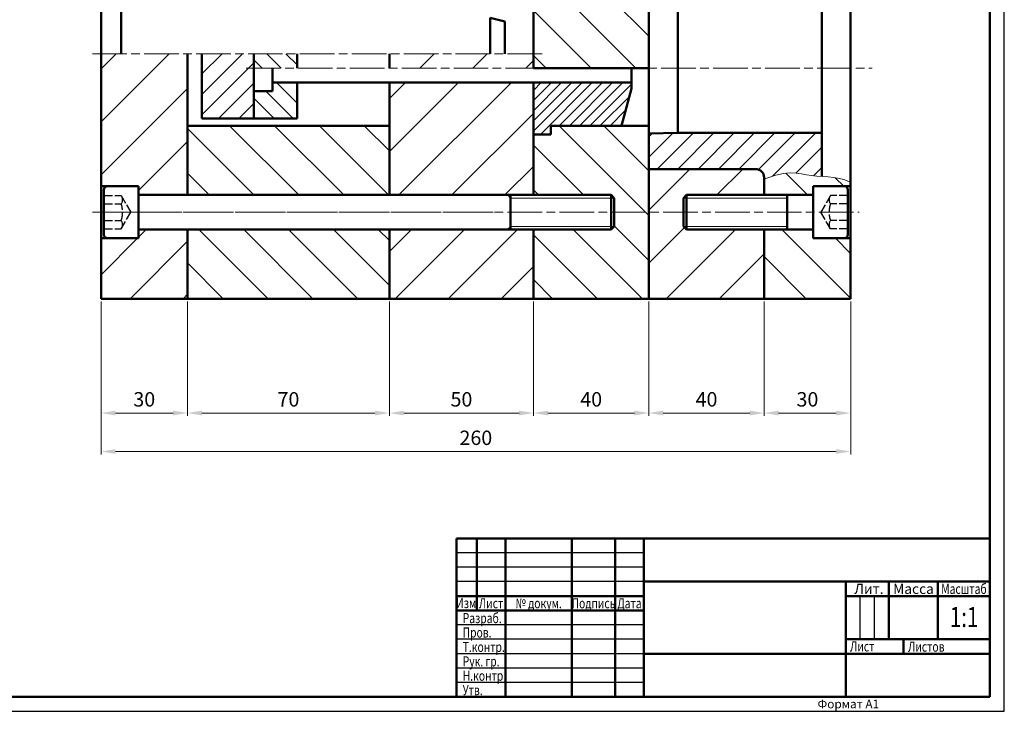
# Model space of a CAD drawing. Units: millimetres. Extents: x 869 to 3463, y 6511 to 7865.
# Drawn here: x 1368 to 1709, y 7271 to 7511 of the extents above; entities that cross this region are included whole.
import ezdxf
from ezdxf.enums import TextEntityAlignment as Align

# ---------------------------------------------------------------- set-up
doc = ezdxf.new("R2010")
doc.units = ezdxf.units.MM
for name, pattern in [('AM_ISO02W050', [7.5, 6, -1.5]), ('AM_ISO02W050x2', [3.75, 3, -0.75]), ('AM_ISO08W050', [18, 12, -1.5, 3, -1.5]), ('AM_ISO08W050x2', [9, 6, -0.75, 1.5, -0.75])]:
    doc.linetypes.add(name, pattern=pattern)
for name, color, linetype, lineweight in [('AM_0', 7, 'Continuous', 50), ('AM_0N', 7, 'Continuous', 50), ('AM_3N', 6, 'AM_ISO02W050', 25), ('AM_4N', 3, 'Continuous', 13), ('AM_5', 3, 'Continuous', 13), ('AM_7', 4, 'AM_ISO08W050', 13), ('AM_7N', 4, 'AM_ISO08W050', 15), ('AM_8', 1, 'Continuous', 25)]:
    doc.layers.add(name, color=color, linetype=linetype, lineweight=lineweight)
doc.styles.get("Standard").update_dxf_attribs({"font": 'TAHOMA.TTF', "oblique": 15})
doc.styles.add('style1', font='geniso.shx', dxfattribs={"height": 2.5})
doc.dimstyles.new('Copy of AM_ISO', dxfattribs={"dimtxt": 3.5, "dimasz": 2.5, "dimexe": 1, "dimexo": 1, "dimgap": 1.5, "dimtad": 1, "dimtoh": 1, "dimdsep": 46, "dimtxsty": 'style1', "dimcen": 0, "dimclrd": 256, "dimclre": 256, "dimclrt": 2, "dimadec": 0, "dimazin": 2, "dimtp": 0.1, "dimtm": 0.1, "dimtfac": 0.71, "dimtmove": 0, "dimatfit": 3, "dimfxl": 0, "dimlwd": -1, "dimlwe": -1, "dimarcsym": 0})
pattern_1 = [(45, (-1843.878, 1223.077), (-9.192388, 9.192388), [])]
pattern_2 = [(135, (-1843.878, 1223.077), (-7.778175, -7.778175), [])]
pattern_3 = [(45, (-86.5343, 0), (-3.535534, 3.535534), [])]
pattern_4 = [(135, (-86.534, 0), (-7.778175, -7.778175), [])]
pattern_5 = [(135, (-86.5343, 0), (-3.323402, -3.323402), [])]
pattern_6 = [(45, (-86.534, 0), (-9.192388, 9.192388), [])]

# ---------------------------------------------------------------- blocks, each defined once
blk = doc.blocks.new('*D303')
at = {"layer": 'AM_5'}
for p, q in [((1396.02, 7413.62), (1396.02, 7360.58)), ((1656.02, 7413.62), (1656.02, 7360.58)), ((1651.02, 7361.58), (1401.02, 7361.58))]:
    blk.add_line(p, q, dxfattribs=at)
for points in [[(1401.02, 7362.41), (1401.02, 7360.75), (1396.02, 7361.58)], [(1651.02, 7362.41), (1651.02, 7360.75), (1656.02, 7361.58)]]:
    blk.add_solid(points, dxfattribs=at)
at = {"layer": 'Defpoints', "color": 0}
for p in [(1396.02, 7414.62), (1656.02, 7414.62), (1396.02, 7361.58)]:
    blk.add_point(p, dxfattribs=at)
at = {"layer": 'AM_5', "color": 2, "insert": (1526.02, 7365.69), "char_height": 5, "attachment_point": 5}
blk.add_mtext('260', dxfattribs=at)
blk = doc.blocks.new('_DotSmall')
at = {"color": 0, "linetype": 'ByBlock', "const_width": 0.5}
blk.add_lwpolyline([(-0.0625, 0, 1), (0.0625, 0, 1)], format="xyb", close=True, dxfattribs=at)
blk = doc.blocks.new('*D304')
at = {"layer": 'AM_5'}
for p, q in [((1496.02, 7413.62), (1496.02, 7373.93)), ((1546.02, 7413.62), (1546.02, 7373.93)), ((1501.02, 7374.93), (1541.02, 7374.93))]:
    blk.add_line(p, q, dxfattribs=at)
for points in [[(1501.02, 7375.77), (1501.02, 7374.1), (1496.02, 7374.93)], [(1541.02, 7375.77), (1541.02, 7374.1), (1546.02, 7374.93)]]:
    blk.add_solid(points, dxfattribs=at)
at = {"layer": 'Defpoints', "color": 0}
for p in [(1496.02, 7414.62), (1546.02, 7414.62), (1546.02, 7374.93)]:
    blk.add_point(p, dxfattribs=at)
at = {"layer": 'AM_5', "color": 2, "insert": (1521.02, 7379.04), "char_height": 5, "attachment_point": 5}
blk.add_mtext('50', dxfattribs=at)
blk = doc.blocks.new('*D305')
at = {"layer": 'AM_5'}
for p, q in [((1546.02, 7413.62), (1546.02, 7373.93)), ((1586.02, 7413.62), (1586.02, 7373.93)), ((1551.02, 7374.93), (1581.02, 7374.93))]:
    blk.add_line(p, q, dxfattribs=at)
for points in [[(1551.02, 7375.77), (1551.02, 7374.1), (1546.02, 7374.93)], [(1581.02, 7375.77), (1581.02, 7374.1), (1586.02, 7374.93)]]:
    blk.add_solid(points, dxfattribs=at)
at = {"layer": 'Defpoints', "color": 0}
for p in [(1546.02, 7414.62), (1586.02, 7414.62), (1586.02, 7374.93)]:
    blk.add_point(p, dxfattribs=at)
at = {"layer": 'AM_5', "color": 2, "insert": (1566.02, 7379.04), "char_height": 5, "attachment_point": 5}
blk.add_mtext('40', dxfattribs=at)
blk = doc.blocks.new('*D306')
at = {"layer": 'AM_5'}
for p, q in [((1586.02, 7413.62), (1586.02, 7373.93)), ((1626.02, 7413.62), (1626.02, 7373.93)), ((1591.02, 7374.93), (1621.02, 7374.93))]:
    blk.add_line(p, q, dxfattribs=at)
for points in [[(1591.02, 7375.77), (1591.02, 7374.1), (1586.02, 7374.93)], [(1621.02, 7375.77), (1621.02, 7374.1), (1626.02, 7374.93)]]:
    blk.add_solid(points, dxfattribs=at)
at = {"layer": 'Defpoints', "color": 0}
for p in [(1586.02, 7414.62), (1626.02, 7414.62), (1626.02, 7374.93)]:
    blk.add_point(p, dxfattribs=at)
at = {"layer": 'AM_5', "color": 2, "insert": (1606.02, 7379.04), "char_height": 5, "attachment_point": 5}
blk.add_mtext('40', dxfattribs=at)
blk = doc.blocks.new('*D307')
at = {"layer": 'AM_5'}
for p, q in [((1626.02, 7413.62), (1626.02, 7373.93)), ((1656.02, 7413.62), (1656.02, 7373.93)), ((1631.02, 7374.93), (1651.02, 7374.93))]:
    blk.add_line(p, q, dxfattribs=at)
for points in [[(1631.02, 7375.77), (1631.02, 7374.1), (1626.02, 7374.93)], [(1651.02, 7375.77), (1651.02, 7374.1), (1656.02, 7374.93)]]:
    blk.add_solid(points, dxfattribs=at)
at = {"layer": 'Defpoints', "color": 0}
for p in [(1626.02, 7414.62), (1656.02, 7414.62), (1656.02, 7374.93)]:
    blk.add_point(p, dxfattribs=at)
at = {"layer": 'AM_5', "color": 2, "insert": (1641.02, 7379.04), "char_height": 5, "attachment_point": 5}
blk.add_mtext('30', dxfattribs=at)
blk = doc.blocks.new('*D308')
at = {"layer": 'AM_5'}
for p, q in [((1426.02, 7413.62), (1426.02, 7373.93)), ((1496.02, 7413.62), (1496.02, 7373.93)), ((1491.02, 7374.93), (1431.02, 7374.93))]:
    blk.add_line(p, q, dxfattribs=at)
for points in [[(1431.02, 7375.77), (1431.02, 7374.1), (1426.02, 7374.93)], [(1491.02, 7375.77), (1491.02, 7374.1), (1496.02, 7374.93)]]:
    blk.add_solid(points, dxfattribs=at)
at = {"layer": 'Defpoints', "color": 0}
for p in [(1426.02, 7414.62), (1496.02, 7414.62), (1426.02, 7374.93)]:
    blk.add_point(p, dxfattribs=at)
at = {"layer": 'AM_5', "color": 2, "insert": (1461.02, 7379.04), "char_height": 5, "attachment_point": 5}
blk.add_mtext('70', dxfattribs=at)
blk = doc.blocks.new('*D309')
at = {"layer": 'AM_5'}
for p, q in [((1396.02, 7413.62), (1396.02, 7373.93)), ((1426.02, 7413.62), (1426.02, 7373.93)), ((1421.02, 7374.93), (1401.02, 7374.93))]:
    blk.add_line(p, q, dxfattribs=at)
for points in [[(1401.02, 7375.77), (1401.02, 7374.1), (1396.02, 7374.93)], [(1421.02, 7375.77), (1421.02, 7374.1), (1426.02, 7374.93)]]:
    blk.add_solid(points, dxfattribs=at)
at = {"layer": 'Defpoints', "color": 0}
for p in [(1396.02, 7414.62), (1426.02, 7414.62), (1396.02, 7374.93)]:
    blk.add_point(p, dxfattribs=at)
at = {"layer": 'AM_5', "color": 2, "insert": (1411.02, 7379.04), "char_height": 5, "attachment_point": 5}
blk.add_mtext('30', dxfattribs=at)

msp = doc.modelspace()

# ---------------------------------------------------------------- hatches: boundary and pattern name
at = {"layer": 'AM_8'}
h = msp.add_hatch(dxfattribs=at)
h.set_pattern_fill('_U', color=256, scale=11, angle=135, style=0, pattern_type=0)
h.set_pattern_definition(pattern_4)
h.paths.add_polyline_path([(1580.017, 7494.625), (1586.017, 7494.625), (1586.017, 7561.825), (1575.163, 7562.275), (1552.017, 7562.275), (1552.017, 7558.575), (1546.017, 7558.575), (1546.017, 7494.625)])
h = msp.add_hatch(dxfattribs=at)
h.set_pattern_fill('_U', color=256, scale=13, angle=45, style=0, pattern_type=0)
h.set_pattern_definition(pattern_6)
h.paths.add_polyline_path([(1396.017, 7453.625), (1409.017, 7453.625), (1409.017, 7450.625), (1426.017, 7450.625), (1426.017, 7499.625), (1396.017, 7499.625)])
h = msp.add_hatch(dxfattribs=at)
h.set_pattern_fill('_U', color=256, scale=5, angle=45, style=0, pattern_type=0)
h.set_pattern_definition(pattern_3)
h.paths.add_polyline_path([(1449.017, 7477.125), (1449.017, 7499.625), (1431.017, 7499.625), (1431.017, 7477.125)])
h = msp.add_hatch(dxfattribs=at)
h.set_pattern_fill('_U', color=256, scale=4.7, angle=135, style=0, pattern_type=0)
h.set_pattern_definition(pattern_5)
h.paths.add_polyline_path([(1464.017, 7499.625), (1449.017, 7499.625), (1449.017, 7494.625), (1464.017, 7494.625)])
h = msp.add_hatch(dxfattribs=at)
h.set_pattern_fill('_U', color=256, scale=13, angle=45, style=0, pattern_type=0)
h.set_pattern_definition(pattern_6)
h.paths.add_polyline_path([(1546.017, 7499.625), (1496.017, 7499.625), (1496.017, 7494.625), (1546.017, 7494.625)])
h = msp.add_hatch(dxfattribs=at)
h.set_pattern_fill('_U', color=256, scale=4.7, angle=135, style=0, pattern_type=0)
h.set_pattern_definition(pattern_5)
h.paths.add_polyline_path([(1449.017, 7486.625), (1449.017, 7477.125), (1464.017, 7477.125), (1464.017, 7489.625), (1455.517, 7489.625), (1455.517, 7486.625)])
h = msp.add_hatch(dxfattribs=at)
h.set_pattern_fill('_U', color=256, scale=13, angle=45, style=0, pattern_type=0)
h.set_pattern_definition(pattern_6)
h.paths.add_polyline_path([(1546.017, 7489.625), (1496.017, 7489.625), (1496.017, 7450.625), (1546.017, 7450.625)])
h = msp.add_hatch(dxfattribs=at)
h.set_pattern_fill('_U', color=256, scale=2.5, angle=45, style=0, pattern_type=0)
h.set_pattern_definition([(45, (-1843.8784, 1215.5768), (-1.76776695, 1.76776695), [])])
h.paths.add_polyline_path([(1546.017, 7471.625), (1552.017, 7471.625), (1552.017, 7474.625), (1576.534, 7474.625), (1580.017, 7487.625), (1580.017, 7489.625), (1546.017, 7489.625)])
h = msp.add_hatch(dxfattribs=at)
h.set_pattern_fill('_U', color=256, scale=11, angle=135, style=0, pattern_type=0)
h.set_pattern_definition(pattern_2)
h.paths.add_polyline_path([(1426.017, 7450.625), (1496.017, 7450.625), (1496.017, 7474.625), (1426.017, 7474.625)])
h = msp.add_hatch(dxfattribs=at)
h.set_pattern_fill('_U', color=256, scale=11, angle=135, style=0, pattern_type=0)
h.set_pattern_definition(pattern_4)
h.paths.add_polyline_path([(1552.017, 7474.625), (1552.017, 7471.625), (1546.017, 7471.625), (1546.017, 7450.625), (1572.944, 7450.625), (1574.017, 7449.551), (1574.017, 7439.698), (1572.944, 7438.625), (1546.017, 7438.625), (1546.017, 7414.625), (1586.017, 7414.625), (1586.017, 7474.625)])
h = msp.add_hatch(dxfattribs=at)
h.set_pattern_fill('_U', color=256, scale=5, angle=45, style=0, pattern_type=0)
h.set_pattern_definition(pattern_3)
edge = h.paths.add_edge_path()
edge.add_line((1586.017, 7471.95), (1586.017, 7459.625))
edge.add_line((1586.017, 7459.625), (1623.017, 7459.625))
edge.add_arc((1623.017, 7456.625), 3, 0, 90, ccw=False)
edge.add_line((1626.017, 7456.625), (1626.017, 7456.082))
edge.add_line((1626.017, 7456.082), (1626.905, 7456.468))
edge.add_line((1626.905, 7456.468), (1630.049, 7457.504))
edge.add_line((1630.049, 7457.504), (1632.731, 7458.072))
edge.add_line((1632.731, 7458.072), (1635.044, 7458.27))
edge.add_line((1635.044, 7458.27), (1637.082, 7458.199))
edge.add_line((1637.082, 7458.199), (1638.938, 7457.956))
edge.add_line((1638.938, 7457.956), (1640.704, 7457.641))
edge.add_line((1640.704, 7457.641), (1642.474, 7457.354))
edge.add_line((1642.474, 7457.354), (1644.32, 7457.166))
edge.add_line((1644.32, 7457.166), (1646.017, 7457.054))
edge.add_line((1646.017, 7457.054), (1646.017, 7472.125))
edge.add_line((1646.017, 7472.125), (1596.017, 7472.125))
edge.add_line((1596.017, 7472.125), (1586.017, 7471.95))
h = msp.add_hatch(dxfattribs=at)
h.set_pattern_fill('_U', color=256, scale=13, angle=45, style=0, pattern_type=0)
h.set_pattern_definition(pattern_6)
edge = h.paths.add_edge_path()
edge.add_line((1598.017, 7439.698), (1598.017, 7449.551))
edge.add_line((1598.017, 7449.551), (1599.091, 7450.625))
edge.add_line((1599.091, 7450.625), (1626.017, 7450.625))
edge.add_line((1626.017, 7450.625), (1626.017, 7456.625))
edge.add_arc((1623.017, 7456.625), 3, 360, 450)
edge.add_line((1623.017, 7459.625), (1586.017, 7459.625))
edge.add_line((1586.017, 7459.625), (1586.017, 7414.625))
edge.add_line((1586.017, 7414.625), (1626.017, 7414.625))
edge.add_line((1626.017, 7414.625), (1626.017, 7438.625))
edge.add_line((1626.017, 7438.625), (1599.091, 7438.625))
edge.add_line((1599.091, 7438.625), (1598.017, 7439.698))
h = msp.add_hatch(dxfattribs=at)
h.set_pattern_fill('_U', color=256, scale=11, angle=135, style=0, pattern_type=0)
h.set_pattern_definition(pattern_4)
h.paths.add_polyline_path([(1635.044, 7458.27), (1632.731, 7458.072), (1630.049, 7457.504), (1626.905, 7456.468), (1626.017, 7456.082), (1626.017, 7450.625), (1643.017, 7450.625), (1643.017, 7453.625), (1656.017, 7453.625), (1656.017, 7454.881), (1655.82, 7455.012), (1653.997, 7455.823), (1652.099, 7456.365), (1650.153, 7456.705), (1648.189, 7456.908), (1646.235, 7457.039), (1646.017, 7457.054), (1644.32, 7457.166), (1642.474, 7457.354), (1640.704, 7457.641), (1638.938, 7457.956), (1637.082, 7458.199)])
h = msp.add_hatch(dxfattribs=at)
h.set_pattern_fill('_U', color=256, scale=13, angle=45, style=0, pattern_type=0)
h.set_pattern_definition(pattern_1)
h.paths.add_polyline_path([(1409.017, 7438.625), (1409.017, 7435.625), (1396.017, 7435.625), (1396.017, 7414.625), (1426.017, 7414.625), (1426.017, 7438.625)])
h = msp.add_hatch(dxfattribs=at)
h.set_pattern_fill('_U', color=256, scale=11, angle=135, style=0, pattern_type=0)
h.set_pattern_definition(pattern_2)
h.paths.add_polyline_path([(1426.017, 7414.625), (1496.017, 7414.625), (1496.017, 7438.625), (1426.017, 7438.625)])
h = msp.add_hatch(dxfattribs=at)
h.set_pattern_fill('_U', color=256, scale=13, angle=45, style=0, pattern_type=0)
h.set_pattern_definition(pattern_1)
h.paths.add_polyline_path([(1546.017, 7438.625), (1496.017, 7438.625), (1496.017, 7414.625), (1546.017, 7414.625)])
h = msp.add_hatch(dxfattribs=at)
h.set_pattern_fill('_U', color=256, scale=11, angle=135, style=0, pattern_type=0)
h.set_pattern_definition(pattern_2)
h.paths.add_polyline_path([(1656.017, 7435.625), (1643.017, 7435.625), (1643.017, 7438.625), (1626.017, 7438.625), (1626.017, 7414.625), (1656.017, 7414.625)])

# ---------------------------------------------------------------- linework, layer by layer
at = {"color": 7, "lineweight": 50}
for p, q in [((1519.305, 7331.405), (1704.305, 7331.405)), ((1526.305, 7306.405), (1526.305, 7331.405)), ((1536.305, 7276.405), (1536.305, 7331.405)), ((1559.305, 7276.405), (1559.305, 7331.405)), ((1574.305, 7276.405), (1574.305, 7331.405)), ((1584.305, 7276.405), (1584.305, 7331.405)), ((1584.305, 7316.405), (1704.305, 7316.405)), ((1654.305, 7276.405), (1654.305, 7316.405)), ((1669.305, 7296.405), (1669.305, 7316.405)), ((1686.305, 7296.405), (1686.305, 7316.405)), ((1519.305, 7311.405), (1584.305, 7311.405)), ((1654.305, 7311.405), (1704.305, 7311.405)), ((1519.305, 7306.405), (1584.305, 7306.405)), ((1654.305, 7296.405), (1704.305, 7296.405)), ((1674.305, 7291.405), (1674.305, 7296.405)), ((1584.305, 7291.405), (1704.305, 7291.405))]:
    msp.add_line(p, q, dxfattribs=at)
at = {"color": 6, "lineweight": 25}
for p, q in [((1584.305, 7326.405), (1519.305, 7326.405)), ((1584.305, 7321.405), (1519.305, 7321.405)), ((1584.305, 7316.405), (1519.305, 7316.405)), ((1659.305, 7296.405), (1659.305, 7311.405)), ((1664.305, 7296.405), (1664.305, 7311.405)), ((1584.305, 7301.405), (1519.305, 7301.405)), ((1584.305, 7296.405), (1519.305, 7296.405)), ((1584.305, 7291.405), (1519.305, 7291.405)), ((1584.305, 7286.405), (1519.305, 7286.405)), ((1584.305, 7281.405), (1519.305, 7281.405))]:
    msp.add_line(p, q, dxfattribs=at)
at = {"layer": 'AM_0'}
for p, q in [((1396.017, 7774.625), (1396.017, 7414.625)), ((1656.017, 7774.625), (1656.017, 7414.625)), ((1586.017, 7582.113), (1586.017, 7414.625)), ((1546.017, 7578.625), (1546.017, 7494.625)), ((1656.017, 7432.125), (1656.017, 7572.125)), ((1704.305, 7276.405), (1704.305, 7568.405)), ((1646.017, 7457.054), (1646.017, 7554.625)), ((1586.017, 7537.125), (1586.017, 7467.125)), ((1596.017, 7517.125), (1596.017, 7472.125)), ((1403.017, 7514.625), (1403.017, 7499.625)), ((1531.017, 7512.125), (1536.017, 7510.785)), ((1531.017, 7512.125), (1531.017, 7499.625)), ((1536.017, 7510.785), (1536.017, 7499.625)), ((1396.017, 7506.625), (1396.017, 7494.625)), ((1426.017, 7499.625), (1426.017, 7450.625)), ((1449.017, 7499.625), (1449.017, 7477.125)), ((1464.017, 7494.625), (1464.017, 7499.625)), ((1496.017, 7494.625), (1496.017, 7499.625)), ((1455.517, 7494.625), (1455.517, 7486.625)), ((1546.017, 7494.625), (1586.017, 7494.625)), ((1580.017, 7494.625), (1580.017, 7487.625)), ((1580.017, 7489.625), (1455.517, 7489.625)), ((1464.017, 7489.625), (1464.017, 7477.125)), ((1496.017, 7489.625), (1496.017, 7450.625)), ((1546.017, 7489.625), (1546.017, 7450.625)), ((1449.017, 7486.625), (1455.517, 7486.625)), ((1580.017, 7487.625), (1576.534, 7474.625)), ((1431.017, 7477.125), (1464.017, 7477.125)), ((1426.017, 7474.625), (1496.017, 7474.625)), ((1552.017, 7474.625), (1586.017, 7474.625)), ((1552.017, 7474.625), (1552.017, 7471.625)), ((1596.017, 7472.125), (1586.017, 7471.95)), ((1646.017, 7472.125), (1596.017, 7472.125)), ((1546.017, 7471.625), (1552.017, 7471.625)), ((1586.017, 7459.625), (1623.017, 7459.625)), ((1626.017, 7450.625), (1626.017, 7456.625)), ((1426.017, 7438.625), (1426.017, 7414.625)), ((1496.017, 7438.625), (1496.017, 7414.625)), ((1546.017, 7438.625), (1546.017, 7414.625)), ((1626.017, 7438.625), (1626.017, 7414.625)), ((1626.017, 7427.125), (1626.017, 7438.625)), ((1396.017, 7414.625), (1656.017, 7414.625)), ((1519.305, 7331.405), (1519.305, 7276.405)), ((1289.305, 7276.405), (1704.305, 7276.405))]:
    msp.add_line(p, q, dxfattribs=at)
msp.add_arc((1623.017, 7456.625), 3, 0, 90, dxfattribs=at)
at = {"layer": 'AM_0N'}
for p, q in [((1431.017, 7477.125), (1431.017, 7499.625)), ((1396.017, 7453.625), (1409.017, 7453.625)), ((1397.017, 7436.825), (1397.017, 7452.425)), ((1409.017, 7450.625), (1409.017, 7453.625)), ((1656.017, 7453.625), (1643.017, 7453.625)), ((1643.017, 7450.625), (1643.017, 7453.625)), ((1655.017, 7436.825), (1655.017, 7452.425)), ((1409.017, 7450.625), (1491.944, 7450.625)), ((1409.017, 7438.625), (1409.017, 7450.625)), ((1491.944, 7450.625), (1493.017, 7450.625)), ((1493.017, 7450.625), (1572.944, 7450.625)), ((1538.017, 7450.625), (1538.017, 7438.625)), ((1572.944, 7450.625), (1574.017, 7449.551)), ((1572.944, 7450.625), (1572.944, 7438.625)), ((1574.017, 7449.551), (1574.017, 7439.698)), ((1599.091, 7450.625), (1598.017, 7449.551)), ((1598.017, 7449.551), (1598.017, 7439.698)), ((1643.017, 7450.625), (1599.091, 7450.625)), ((1599.091, 7450.625), (1599.091, 7438.625)), ((1634.017, 7450.625), (1634.017, 7438.625)), ((1643.017, 7438.625), (1643.017, 7450.625)), ((1409.017, 7435.625), (1409.017, 7438.625)), ((1409.017, 7438.625), (1491.944, 7438.625)), ((1491.944, 7438.625), (1493.017, 7438.625)), ((1493.017, 7438.625), (1572.944, 7438.625)), ((1572.944, 7438.625), (1574.017, 7439.698)), ((1599.091, 7438.625), (1598.017, 7439.698)), ((1643.017, 7438.625), (1599.091, 7438.625)), ((1643.017, 7435.625), (1643.017, 7438.625)), ((1396.017, 7435.625), (1409.017, 7435.625)), ((1656.017, 7435.625), (1643.017, 7435.625))]:
    msp.add_line(p, q, dxfattribs=at)
for centre, start, end in [((1398.217, 7452.425), 90, 180), ((1653.817, 7452.425), 0, 90), ((1398.217, 7436.825), 180, 270), ((1653.817, 7436.825), 270, 0)]:
    msp.add_arc(centre, 1.2, start, end, dxfattribs=at)
at = {"layer": 'AM_3N', "linetype": 'AM_ISO02W050x2'}
for p, q in [((1397.017, 7450.4), (1403.017, 7450.4)), ((1403.017, 7450.4), (1406.352, 7444.625)), ((1649.017, 7450.4), (1645.683, 7444.625)), ((1655.017, 7450.4), (1649.017, 7450.4)), ((1397.017, 7447.512), (1403.017, 7447.512)), ((1403.017, 7438.85), (1406.352, 7444.625)), ((1649.017, 7438.85), (1645.683, 7444.625)), ((1655.017, 7447.512), (1649.017, 7447.512)), ((1397.017, 7441.737), (1403.017, 7441.737)), ((1655.017, 7441.737), (1649.017, 7441.737)), ((1397.017, 7438.85), (1403.017, 7438.85)), ((1655.017, 7438.85), (1649.017, 7438.85))]:
    msp.add_line(p, q, dxfattribs=at)
for centre, radius, start, end in [((1401.161, 7448.956), 2.351, 322.12112, 37.87888), ((1650.873, 7448.956), 2.351, 142.12112, 217.87888), ((1394.85, 7444.625), 8.662, 340.52878, 19.47122), ((1657.184, 7444.625), 8.662, 160.52878, 199.47122), ((1401.161, 7440.293), 2.351, 322.12112, 37.87888), ((1650.873, 7440.293), 2.351, 142.12112, 217.87888)]:
    msp.add_arc(centre, radius, start, end, dxfattribs=at)
at = {"layer": 'AM_4N'}
for p, q in [((1538.017, 7449.551), (1536.944, 7450.625)), ((1574.017, 7449.551), (1538.017, 7449.551)), ((1598.017, 7449.551), (1634.017, 7449.551)), ((1538.017, 7439.698), (1536.944, 7438.625)), ((1574.017, 7439.698), (1538.017, 7439.698)), ((1598.017, 7439.698), (1634.017, 7439.698))]:
    msp.add_line(p, q, dxfattribs=at)
msp.add_lwpolyline([(1626.017, 7456.082), (1626.905, 7456.468), (1630.049, 7457.504), (1632.731, 7458.072), (1635.044, 7458.27), (1637.082, 7458.199), (1638.938, 7457.956), (1640.704, 7457.641), (1642.474, 7457.354), (1644.32, 7457.166), (1646.235, 7457.039), (1648.189, 7456.908), (1650.153, 7456.705), (1652.099, 7456.365), (1653.997, 7455.823), (1655.82, 7455.012), (1656.017, 7454.881)], dxfattribs=at)
at = {"layer": 'AM_7'}
for p, q in [((1393.017, 7499.625), (1549.017, 7499.625)), ((1446.344, 7494.625), (1663.483, 7494.625)), ((1393.017, 7444.625), (1659.017, 7444.625))]:
    msp.add_line(p, q, dxfattribs=at)
at = {"layer": 'AM_7N', "linetype": 'AM_ISO08W050x2'}
msp.add_line((1532.017, 7444.625), (1394.017, 7444.625), dxfattribs=at)
at = {"layer": 'Defpoints'}
for p, q in [((1709.305, 7271.405), (1709.305, 7865.405)), ((869.305, 7271.405), (1709.305, 7271.405))]:
    msp.add_line(p, q, dxfattribs=at)

# ---------------------------------------------------------------- texts
at = {"color": 5, "lineweight": 35}
for s, p in [(' Лит.', (1661.805, 7313.905)), ('Масса', (1677.805, 7313.905))]:
    msp.add_text(s, height=3.5, dxfattribs=at).set_placement(p, align=Align.MIDDLE_CENTER)
at = {"color": 5, "lineweight": 35, "width": 0.75}
for s, p in [('Масштаб', (1695.305, 7313.905)), ('Изм', (1522.679, 7308.99)), ('Лист', (1531.305, 7308.905)), ('№ докум.', (1547.805, 7308.905)), ('Подпись', (1566.805, 7308.905)), ('Дата', (1579.305, 7308.905))]:
    msp.add_text(s, height=3.5, dxfattribs=at).set_placement(p, align=Align.MIDDLE_CENTER)
for s, p in [('Разраб.', (1521.456, 7302.003)), ('Пров.', (1521.456, 7297.003)), ('Т.контр.', (1521.456, 7292.003)), ('Лист', (1655.799, 7292.185)), ('Листов', (1675.919, 7292.09)), ('Рук. гр.', (1521.456, 7287.003)), ('Н.контр.', (1521.456, 7282.003)), ('Утв.', (1521.456, 7277.003))]:
    msp.add_text(s, height=3.5, dxfattribs=at).set_placement(p)
at = {"color": 7, "lineweight": 70, "ltscale": 0.75, "width": 0.75}
msp.add_attdef('1:1', text='', height=7, dxfattribs=at).set_placement((1695.362, 7304.151), align=Align.MIDDLE_CENTER)
at = {"layer": 'AM_0', "insert": (1655.216, 7273.948), "char_height": 3, "width": 32.94, "attachment_point": 5}
msp.add_mtext('{\\fTahoma|b0|i0|c204|p32;Формат А1}', dxfattribs=at)

# ---------------------------------------------------------------- dimensions: what is measured, and where the dimension line sits
at = {"layer": 'AM_5'}
dim = msp.add_linear_dim(base=(1396.017, 7361.582), p1=(1656.017, 7414.625), p2=(1396.017, 7414.625), angle=0, dimstyle='Copy of AM_ISO', override={"dimtxt": 5, "dimasz": 5, "dimtxsty": 'Standard', "dimadec": 1, "dimtp": 0.05, "dimtm": -0.05, "dimtdec": 3, "dimldrblk": 'DotSmall'}, dxfattribs=at)
dim.commit()
dim.dimension.update_dxf_attribs({"geometry": '*D303', "text_midpoint": (1526.017, 7361.582), "dimtype": 160})
for base, p1, p2, picture, middle in [((1396.017, 7374.933), (1426.017, 7414.625), (1396.017, 7414.625), '*D309', (1411.017, 7379.037)), ((1426.017, 7374.933), (1496.017, 7414.625), (1426.017, 7414.625), '*D308', (1461.017, 7379.036)), ((1546.017, 7374.933), (1496.017, 7414.625), (1546.017, 7414.625), '*D304', (1521.017, 7379.036)), ((1586.017, 7374.933), (1546.017, 7414.625), (1586.017, 7414.625), '*D305', (1566.017, 7379.036)), ((1626.017, 7374.933), (1586.017, 7414.625), (1626.017, 7414.625), '*D306', (1606.017, 7379.036)), ((1656.017, 7374.933), (1626.017, 7414.625), (1656.017, 7414.625), '*D307', (1641.017, 7379.037))]:
    dim = msp.add_linear_dim(base=base, p1=p1, p2=p2, angle=0, dimstyle='Copy of AM_ISO', override={"dimtxt": 5, "dimasz": 5, "dimtxsty": 'Standard', "dimadec": 1, "dimtp": 0.05, "dimtm": -0.05, "dimtdec": 3, "dimldrblk": 'DotSmall'}, dxfattribs=at)
    dim.commit()
    dim.dimension.update_dxf_attribs({"geometry": picture, "text_midpoint": middle})

doc.saveas('drawing.dxf')
